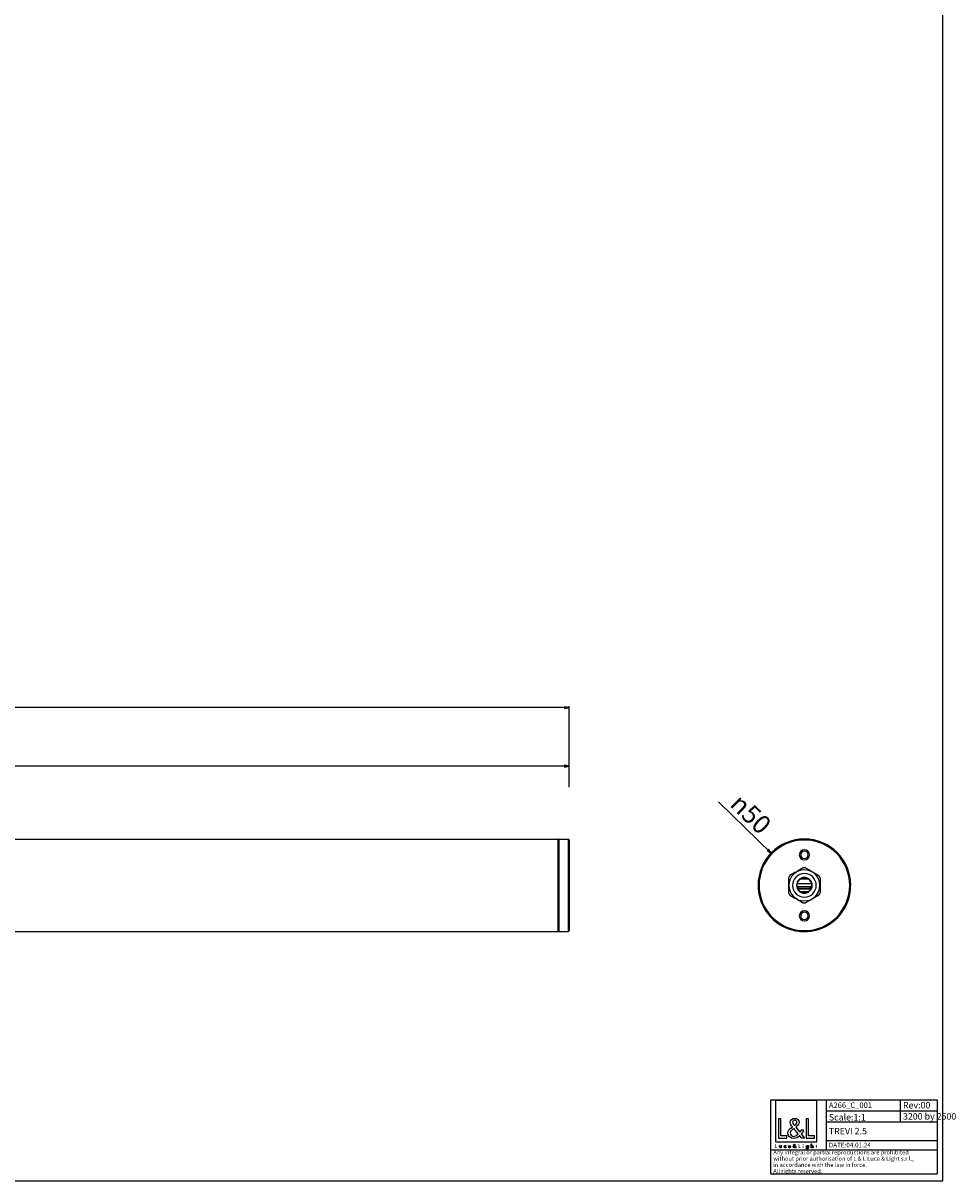
# Model space of a CAD drawing. Units: millimetres. Extents: x 0 to 3207, y 0 to 2500.
# Drawn here: x 2704 to 3207, y 0 to 625 of the extents above; entities that cross this region are included whole.
import ezdxf

# ---------------------------------------------------------------- set-up
doc = ezdxf.new("R2010")
doc.units = ezdxf.units.MM
doc.header["$LTSCALE"] = 176
doc.layers.get('0').update_dxf_attribs({"linetype": 'CONTINUOUS'})
for name, color, linetype in [('3_ALL_AXES', 7, 'CONTINUOUS'), ('6_ALL_SURFS', 7, 'CONTINUOUS'), ('7_ALL_FEATURES', 7, 'CONTINUOUS'), ('9_SOLID', 7, 'CONTINUOUS')]:
    doc.layers.add(name, color=color, linetype=linetype)
doc.styles.get("Standard").update_dxf_attribs({"font": 'arial.ttf'})
doc.styles.add('TEXTSTYLE_2', font='gdt', dxfattribs={"width": 0.85})
doc.dimstyles.new('DIMSTYLE_1', dxfattribs={"dimtxt": 10, "dimasz": 2.5, "dimexe": 0.75, "dimexo": 0.75, "dimtad": 1, "dimtxsty": 'STANDARD', "dimblk": 'CLOSED', "dimblk1": 'CLOSED', "dimblk2": 'CLOSED', "dimcen": 0.09, "dimazin": 2, "dimtp": 0.3, "dimtm": 0.3, "dimtfac": 1, "dimtmove": 0, "dimatfit": 2, "dimldrblk": 'CLOSED', "dimfxl": 1, "dimtolj": 1, "dimarcsym": 0})
doc.dimstyles.new('DIMSTYLE_2', dxfattribs={"dimtxt": 10, "dimasz": 2.5, "dimexe": 0.75, "dimexo": 0.75, "dimgap": 2.5, "dimtad": 1, "dimtxsty": 'STANDARD', "dimblk": 'CLOSED', "dimblk1": 'CLOSED', "dimblk2": 'CLOSED', "dimcen": 0.09, "dimazin": 2, "dimtp": 1.2, "dimtm": 1.2, "dimtfac": 1, "dimtofl": 0, "dimtmove": 0, "dimatfit": 3, "dimldrblk": 'CLOSED', "dimfxl": 1, "dimtolj": 1, "dimarcsym": 0})

# ---------------------------------------------------------------- blocks, each defined once
blk = doc.blocks.new('_CLOSED')
at = {"color": 0, "linetype": 'ByBlock'}
for p, q in [((0, 0), (-1, 0.2)), ((-1, 0.2), (-1, -0.2)), ((-1, -0.2), (0, 0)), ((-1, 0), (0, 0))]:
    blk.add_line(p, q, dxfattribs=at)
blk = doc.blocks.new('*D1')
at = {"color": 7, "linetype": 'Continuous'}
blk.add_line((3107.387724, 176.946613), (3078.919091, 204.583703), dxfattribs=at)
at = {"color": 7, "linetype": 'Continuous', "xscale": 2.5, "yscale": 2.5, "zscale": 2.5, "rotation": 315.849119}
blk.add_blockref('_CLOSED', (3107.387724, 176.946613), dxfattribs=at)
at = {"color": 7, "linetype": 'Continuous', "insert": (3108.342124, 193.441499), "char_height": 10, "width": 28.872367, "attachment_point": 3, "rotation": 315.849119149, "line_spacing_factor": 0.9, "style": 'TEXTSTYLE_2'}
blk.add_mtext('{\\Fgdt;n}\\Farial.ttf;50', dxfattribs=at)
blk = doc.blocks.new('*D2')
at = {"color": 7, "linetype": 'Continuous'}
for p, q in [((1246.31978, 212.621018), (1246.31978, 224.631544)), ((1246.31978, 223.881544), (2122.31978, 223.881544)), ((2998.31978, 223.881544), (2122.31978, 223.881544)), ((2998.31978, 212.752613), (2998.31978, 224.631544))]:
    blk.add_line(p, q, dxfattribs=at)
at = {"color": 7, "linetype": 'Continuous', "xscale": 2.5, "yscale": 2.5, "zscale": 2.5, "rotation": 180}
blk.add_blockref('_CLOSED', (1246.31978, 223.881544), dxfattribs=at)
at = {"color": 7, "linetype": 'Continuous', "xscale": 2.5, "yscale": 2.5, "zscale": 2.5}
blk.add_blockref('_CLOSED', (2998.31978, 223.881544), dxfattribs=at)
at = {"color": 7, "linetype": 'Continuous', "insert": (2122.31978, 236.381544), "char_height": 10, "width": 31.078067, "attachment_point": 2, "line_spacing_factor": 0.9}
blk.add_mtext('1752', dxfattribs=at)
blk = doc.blocks.new('*D3')
at = {"color": 7, "linetype": 'Continuous'}
for p, q in [((1225.31978, 212.621018), (1225.31978, 256.229146)), ((1225.31978, 255.479146), (2111.81978, 255.479146)), ((2998.31978, 255.479146), (2111.81978, 255.479146)), ((2998.31978, 212.621018), (2998.31978, 256.229146))]:
    blk.add_line(p, q, dxfattribs=at)
at = {"color": 7, "linetype": 'Continuous', "xscale": 2.5, "yscale": 2.5, "zscale": 2.5, "rotation": 180}
blk.add_blockref('_CLOSED', (1225.31978, 255.479146), dxfattribs=at)
at = {"color": 7, "linetype": 'Continuous', "xscale": 2.5, "yscale": 2.5, "zscale": 2.5}
blk.add_blockref('_CLOSED', (2998.31978, 255.479146), dxfattribs=at)
at = {"color": 7, "linetype": 'Continuous', "insert": (2111.81978, 267.979146), "char_height": 10, "width": 31.078067, "attachment_point": 2, "line_spacing_factor": 0.9}
blk.add_mtext('1773', dxfattribs=at)
blk = doc.blocks.new('LOGO2_BL0', base_point=(3120.87, 30.32))
at = {"color": 7, "linetype": 'Continuous'}
for p, q in [((3132.08, 43.45), (3109.67, 43.45)), ((3109.67, 43.45), (3109.67, 21.03)), ((3132.08, 21.03), (3132.08, 43.45)), ((3112.62, 33.52), (3111.31, 33.52)), ((3111.31, 33.52), (3111.31, 23.06)), ((3112.62, 24.25), (3112.62, 33.52)), ((3127.55, 33.52), (3126.25, 33.52)), ((3126.25, 33.52), (3126.25, 23.06)), ((3127.55, 24.25), (3127.55, 33.52)), ((3109.67, 21.03), (3132.08, 21.03)), ((3111.31, 23.06), (3115.79, 23.06)), ((3115.79, 24.25), (3112.62, 24.25)), ((3115.79, 23.06), (3115.79, 24.25)), ((3126.25, 23.06), (3130.73, 23.06)), ((3130.73, 24.25), (3127.55, 24.25)), ((3130.73, 23.06), (3130.73, 24.25))]:
    blk.add_line(p, q, dxfattribs=at)
at = {"color": 7, "linetype": 'Continuous', "const_width": 0.2}
for points in [[(3109.67, 19.72), (3109.67, 17.86)], [(3109.9, 19.72), (3109.67, 19.72)], [(3109.9, 18.07), (3109.9, 19.72)], [(3122.5, 19.72), (3122.27, 19.72)], [(3122.27, 19.72), (3122.27, 17.86)], [(3122.5, 18.07), (3122.5, 19.72)], [(3124.74, 19.01), (3124.52, 19.01)], [(3124.52, 19.01), (3124.52, 17.86)], [(3124.74, 17.86), (3124.74, 19.01)], [(3131.63, 19.01), (3131.51, 19.01)], [(3131.51, 19.01), (3131.51, 18.8)], [(3131.51, 18.8), (3131.63, 18.8)], [(3131.85, 19.45), (3131.63, 19.45)], [(3131.63, 19.45), (3131.63, 19.01)], [(3131.63, 18.8), (3131.63, 17.86)], [(3131.85, 19.01), (3131.85, 19.45)], [(3132.07, 19.01), (3131.85, 19.01)], [(3131.85, 18.8), (3132.07, 18.8)], [(3131.85, 17.86), (3131.85, 18.8)], [(3132.07, 18.8), (3132.07, 19.01)], [(3109.67, 17.86), (3110.46, 17.86)], [(3110.46, 18.07), (3109.9, 18.07)], [(3110.46, 17.86), (3110.46, 18.07)], [(3122.27, 17.86), (3123.07, 17.86)], [(3123.07, 18.07), (3122.5, 18.07)], [(3123.07, 17.86), (3123.07, 18.07)], [(3124.52, 17.86), (3124.74, 17.86)], [(3131.63, 17.86), (3131.85, 17.86)]]:
    blk.add_lwpolyline(points, dxfattribs=at)
blk.add_lwpolyline([(3124.48, 19.54, 1), (3124.79, 19.54, 1)], format="xyb", close=True, dxfattribs=at)
at = {"color": 7, "linetype": 'Continuous'}
for points, knots in [([(3123.86, 23.06), (3123.86, 23.06), (3125.47, 23.06), (3125.47, 23.06), (3125.47, 23.06), (3123.6, 25.38), (3123.6, 25.38), (3123.6, 25.38), (3124.88, 26.87), (3124.88, 26.87), (3124.88, 26.87), (3124.04, 27.73), (3124.04, 27.73), (3124.04, 27.73), (3122.82, 26.32), (3122.82, 26.32), (3122.82, 26.32), (3120.65, 28.95), (3120.65, 28.95), (3121.52, 29.59), (3122.55, 30.38), (3122.55, 31.56), (3122.55, 32.94), (3121.41, 33.74), (3120.13, 33.74), (3118.76, 33.74), (3117.72, 32.89), (3117.72, 31.45), (3117.72, 30.56), (3118.27, 29.79), (3118.87, 29.16), (3118.87, 29.16), (3118.22, 28.69), (3118.22, 28.69), (3117.22, 27.97), (3116.39, 27.25), (3116.39, 25.92), (3116.39, 24.11), (3117.84, 22.84), (3119.59, 22.84), (3120.83, 22.84), (3121.93, 23.54), (3122.73, 24.47), (3122.73, 24.47), (3123.86, 23.06), (3123.86, 23.06)], [0, 0, 0, 0, 1, 1, 1, 2, 2, 2, 3, 3, 3, 4, 4, 4, 5, 5, 5, 6, 6, 6, 7, 7, 7, 8, 8, 8, 9, 9, 9, 10, 10, 10, 11, 11, 11, 12, 12, 12, 13, 13, 13, 14, 14, 14, 15, 15, 15, 15]), ([(3119.91, 29.86), (3119.91, 29.86), (3119.56, 30.3), (3119.56, 30.3), (3119.26, 30.69), (3118.94, 31.08), (3118.94, 31.6), (3118.94, 32.27), (3119.48, 32.71), (3120.1, 32.71), (3120.8, 32.71), (3121.32, 32.31), (3121.32, 31.58), (3121.32, 30.81), (3120.6, 30.38), (3120.08, 29.97), (3120.08, 29.97), (3119.91, 29.86), (3119.91, 29.86)], [0, 0, 0, 0, 1, 1, 1, 2, 2, 2, 3, 3, 3, 4, 4, 4, 5, 5, 5, 6, 6, 6, 6]), ([(3119.63, 28.22), (3119.63, 28.22), (3121.95, 25.39), (3121.95, 25.39), (3121.3, 24.74), (3120.52, 24), (3119.55, 24), (3118.55, 24), (3117.61, 24.93), (3117.61, 25.93), (3117.61, 26.93), (3118.79, 27.64), (3119.51, 28.14), (3119.51, 28.14), (3119.63, 28.22), (3119.63, 28.22)], [0, 0, 0, 0, 1, 1, 1, 2, 2, 2, 3, 3, 3, 4, 4, 4, 5, 5, 5, 5]), ([(3111.86, 19.01), (3111.86, 19.01), (3111.86, 18.35), (3111.86, 18.35), (3111.86, 18.03), (3112.01, 17.82), (3112.35, 17.82), (3112.69, 17.82), (3112.84, 18.03), (3112.84, 18.35), (3112.84, 18.35), (3112.84, 19.01), (3112.84, 19.01), (3112.84, 19.01), (3112.61, 19.01), (3112.61, 19.01), (3112.61, 19.01), (3112.61, 18.37), (3112.61, 18.37), (3112.61, 18.19), (3112.57, 18.03), (3112.35, 18.03), (3112.13, 18.03), (3112.08, 18.19), (3112.08, 18.37), (3112.08, 18.37), (3112.08, 19.01), (3112.08, 19.01), (3112.08, 19.01), (3111.86, 19.01), (3111.86, 19.01)], [0, 0, 0, 0, 1, 1, 1, 2, 2, 2, 3, 3, 3, 4, 4, 4, 5, 5, 5, 6, 6, 6, 7, 7, 7, 8, 8, 8, 9, 9, 9, 10, 10, 10, 10]), ([(3115.26, 18.97), (3115.17, 19.02), (3115.06, 19.05), (3114.95, 19.05), (3114.6, 19.05), (3114.32, 18.78), (3114.32, 18.42), (3114.32, 18.08), (3114.6, 17.82), (3114.94, 17.82), (3115.06, 17.82), (3115.16, 17.84), (3115.26, 17.9), (3115.26, 17.9), (3115.26, 18.18), (3115.26, 18.18), (3115.18, 18.09), (3115.07, 18.03), (3114.94, 18.03), (3114.71, 18.03), (3114.54, 18.2), (3114.54, 18.43), (3114.54, 18.65), (3114.71, 18.84), (3114.93, 18.84), (3115.06, 18.84), (3115.17, 18.78), (3115.26, 18.68), (3115.26, 18.68), (3115.26, 18.97), (3115.26, 18.97)], [0, 0, 0, 0, 1, 1, 1, 2, 2, 2, 3, 3, 3, 4, 4, 4, 5, 5, 5, 6, 6, 6, 7, 7, 7, 8, 8, 8, 9, 9, 9, 10, 10, 10, 10]), ([(3117.79, 18.4), (3117.79, 18.4), (3117.79, 18.43), (3117.79, 18.43), (3117.79, 18.77), (3117.62, 19.05), (3117.25, 19.05), (3116.88, 19.05), (3116.69, 18.78), (3116.69, 18.42), (3116.69, 18.09), (3116.9, 17.82), (3117.26, 17.82), (3117.48, 17.82), (3117.68, 17.93), (3117.79, 18.13), (3117.79, 18.13), (3117.6, 18.24), (3117.6, 18.24), (3117.52, 18.1), (3117.43, 18.02), (3117.26, 18.02), (3117.05, 18.02), (3116.91, 18.2), (3116.91, 18.4), (3116.91, 18.4), (3117.79, 18.4), (3117.79, 18.4)], [0, 0, 0, 0, 1, 1, 1, 2, 2, 2, 3, 3, 3, 4, 4, 4, 5, 5, 5, 6, 6, 6, 7, 7, 7, 8, 8, 8, 9, 9, 9, 9]), ([(3116.92, 18.57), (3116.95, 18.73), (3117.08, 18.85), (3117.25, 18.85), (3117.43, 18.85), (3117.54, 18.74), (3117.57, 18.57), (3117.57, 18.57), (3116.92, 18.57), (3116.92, 18.57)], [0, 0, 0, 0, 1, 1, 1, 2, 2, 2, 3, 3, 3, 3]), ([(3120.57, 17.86), (3120.57, 17.86), (3120.85, 17.86), (3120.85, 17.86), (3120.85, 17.86), (3120.52, 18.27), (3120.52, 18.27), (3120.52, 18.27), (3120.75, 18.54), (3120.75, 18.54), (3120.75, 18.54), (3120.6, 18.69), (3120.6, 18.69), (3120.6, 18.69), (3120.38, 18.44), (3120.38, 18.44), (3120.38, 18.44), (3119.99, 18.91), (3119.99, 18.91), (3120.15, 19.02), (3120.33, 19.16), (3120.33, 19.37), (3120.33, 19.61), (3120.13, 19.76), (3119.9, 19.76), (3119.66, 19.76), (3119.48, 19.6), (3119.48, 19.35), (3119.48, 19.19), (3119.57, 19.05), (3119.68, 18.94), (3119.68, 18.94), (3119.56, 18.86), (3119.56, 18.86), (3119.39, 18.73), (3119.24, 18.6), (3119.24, 18.37), (3119.24, 18.05), (3119.5, 17.82), (3119.81, 17.82), (3120.03, 17.82), (3120.22, 17.94), (3120.36, 18.11), (3120.36, 18.11), (3120.57, 17.86), (3120.57, 17.86)], [0, 0, 0, 0, 1, 1, 1, 2, 2, 2, 3, 3, 3, 4, 4, 4, 5, 5, 5, 6, 6, 6, 7, 7, 7, 8, 8, 8, 9, 9, 9, 10, 10, 10, 11, 11, 11, 12, 12, 12, 13, 13, 13, 14, 14, 14, 15, 15, 15, 15]), ([(3119.81, 18.77), (3119.81, 18.77), (3120.23, 18.27), (3120.23, 18.27), (3120.11, 18.16), (3119.97, 18.03), (3119.8, 18.03), (3119.62, 18.03), (3119.46, 18.19), (3119.46, 18.37), (3119.46, 18.55), (3119.66, 18.67), (3119.79, 18.76), (3119.79, 18.76), (3119.81, 18.77), (3119.81, 18.77)], [0, 0, 0, 0, 1, 1, 1, 2, 2, 2, 3, 3, 3, 4, 4, 4, 5, 5, 5, 5]), ([(3119.86, 19.07), (3119.86, 19.07), (3119.8, 19.14), (3119.8, 19.14), (3119.75, 19.21), (3119.69, 19.28), (3119.69, 19.38), (3119.69, 19.49), (3119.79, 19.57), (3119.9, 19.57), (3120.02, 19.57), (3120.12, 19.5), (3120.12, 19.37), (3120.12, 19.24), (3119.99, 19.16), (3119.89, 19.09), (3119.89, 19.09), (3119.86, 19.07), (3119.86, 19.07)], [0, 0, 0, 0, 1, 1, 1, 2, 2, 2, 3, 3, 3, 4, 4, 4, 5, 5, 5, 6, 6, 6, 6]), ([(3127.46, 19.01), (3127.46, 19.01), (3127.24, 19.01), (3127.24, 19.01), (3127.24, 19.01), (3127.24, 18.81), (3127.24, 18.81), (3127.24, 18.81), (3127.23, 18.81), (3127.23, 18.81), (3127.14, 18.96), (3127, 19.05), (3126.83, 19.05), (3126.5, 19.05), (3126.29, 18.76), (3126.29, 18.44), (3126.29, 18.11), (3126.49, 17.82), (3126.84, 17.82), (3127, 17.82), (3127.14, 17.91), (3127.23, 18.04), (3127.23, 18.04), (3127.24, 18.04), (3127.24, 18.04), (3127.24, 18.04), (3127.24, 17.82), (3127.24, 17.82), (3127.24, 17.58), (3127.18, 17.4), (3126.91, 17.4), (3126.71, 17.4), (3126.56, 17.51), (3126.56, 17.72), (3126.56, 17.72), (3126.34, 17.72), (3126.34, 17.72), (3126.35, 17.4), (3126.58, 17.2), (3126.9, 17.2), (3127.35, 17.2), (3127.46, 17.48), (3127.46, 17.88), (3127.46, 17.88), (3127.46, 19.01), (3127.46, 19.01)], [0, 0, 0, 0, 1, 1, 1, 2, 2, 2, 3, 3, 3, 4, 4, 4, 5, 5, 5, 6, 6, 6, 7, 7, 7, 8, 8, 8, 9, 9, 9, 10, 10, 10, 11, 11, 11, 12, 12, 12, 13, 13, 13, 14, 14, 14, 15, 15, 15, 15]), ([(3126.88, 18.02), (3126.64, 18.02), (3126.51, 18.22), (3126.51, 18.43), (3126.51, 18.65), (3126.65, 18.85), (3126.88, 18.85), (3127.11, 18.85), (3127.25, 18.66), (3127.25, 18.43), (3127.25, 18.21), (3127.12, 18.02), (3126.88, 18.02)], [0, 0, 0, 0, 1, 1, 1, 2, 2, 2, 3, 3, 3, 4, 4, 4, 4]), ([(3129.03, 20), (3129.03, 20), (3129.03, 17.86), (3129.03, 17.86), (3129.03, 17.86), (3129.25, 17.86), (3129.25, 17.86), (3129.25, 17.86), (3129.25, 18.39), (3129.25, 18.39), (3129.25, 18.6), (3129.25, 18.85), (3129.53, 18.85), (3129.76, 18.85), (3129.79, 18.72), (3129.79, 18.52), (3129.79, 18.52), (3129.79, 17.86), (3129.79, 17.86), (3129.79, 17.86), (3130.01, 17.86), (3130.01, 17.86), (3130.01, 17.86), (3130.01, 18.55), (3130.01, 18.55), (3130.01, 18.83), (3129.93, 19.05), (3129.6, 19.05), (3129.46, 19.05), (3129.32, 18.98), (3129.25, 18.86), (3129.25, 18.86), (3129.25, 18.86), (3129.25, 18.86), (3129.25, 18.86), (3129.25, 20), (3129.25, 20), (3129.25, 20), (3129.03, 20), (3129.03, 20)], [0, 0, 0, 0, 1, 1, 1, 2, 2, 2, 3, 3, 3, 4, 4, 4, 5, 5, 5, 6, 6, 6, 7, 7, 7, 8, 8, 8, 9, 9, 9, 10, 10, 10, 11, 11, 11, 12, 12, 12, 13, 13, 13, 13])]:
    blk.add_open_spline(points, degree=3, knots=knots, dxfattribs=at)
blk = doc.blocks.new('*T5')
at = {"color": 2, "linetype": 'Continuous'}
for p, q in [((0, 0), (90, 0)), ((0, 0), (0, -40)), ((30, 0), (30, -27)), ((70, 0), (70, -12)), ((90, 0), (90, -40)), ((30, -6), (90, -6)), ((30, -12), (90, -12)), ((30, -22), (90, -22)), ((0, -27), (90, -27)), ((0, -40), (90, -40))]:
    blk.add_line(p, q, dxfattribs=at)
at = {"layer": '9_SOLID', "color": 2, "linetype": 'Continuous', "attachment_point": 1, "line_spacing_factor": 0.9}
for s, insert, char_height, width in [('A266_C_001', (31.4875, -1.5), 3, 48.914498), ('Rev:00', (71.4875, -1.25), 3.5, 30.966543), ('Scale:1:1', (31.4875, -7.75), 3.5, 40.724907), ('3200 by 2500', (71.4875, -7.25), 3.5, 59.252788), ('TREVI 2.5', (31.4875, -15.25), 3.5, 45.018587), ('DATE:04.01.24', (31.4875, -23.25), 2.5, 47.695167), ('Any integral or partial reproductions are prohibited \\Pwithout prior authorisation of L & L Luce & Light s.r.l., \\Pin accordance with the law in force. \\PAll rights reserved.', (1.4875, -27.3125), 2.25, 148.98513)]:
    blk.add_mtext(s, dxfattribs=dict(at, insert=insert, char_height=char_height, width=width))

msp = doc.modelspace()

# ---------------------------------------------------------------- linework, layer by layer
at = {"color": 7, "linetype": 'Continuous'}
for p, q in [((3200, 0), (3200, 2500)), ((0, 0), (3200, 0))]:
    msp.add_line(p, q, dxfattribs=at)
at = {"layer": '3_ALL_AXES', "color": 7, "linetype": 'Continuous'}
for p, q in [((3124.652, 168.959), (3121.548, 167.167)), ((3125.999, 168.959), (3129.103, 167.167)), ((3116.825, 163.662), (3116.825, 160.078)), ((3120.603, 166.621), (3117.499, 164.829)), ((3130.048, 166.621), (3133.152, 164.829)), ((3133.825, 163.662), (3133.825, 160.078)), ((3116.825, 158.987), (3116.825, 155.403)), ((3133.825, 158.987), (3133.825, 155.403)), ((3117.499, 154.236), (3120.603, 152.444)), ((3121.548, 151.899), (3124.652, 150.107)), ((3129.103, 151.899), (3125.999, 150.107)), ((3133.152, 154.236), (3130.048, 152.444))]:
    msp.add_line(p, q, dxfattribs=at)
for centre, radius, start, end in [((3125.325, 176.033), 2, 90, 270), ((3125.325, 176.033), 2, 270, 90), ((3119.6, 169.449), 3, 289.524686, 310.475314), ((3131.05, 169.449), 3, 229.524686, 250.475314), ((3113.875, 159.533), 3, 349.524686, 10.475314), ((3136.775, 159.533), 3, 169.524686, 190.475314), ((3119.6, 149.617), 3, 49.524686, 70.475314), ((3131.05, 149.617), 3, 109.524686, 130.475314)]:
    msp.add_arc(centre, radius, start, end, dxfattribs=at)
at = {"layer": '6_ALL_SURFS', "color": 7, "linetype": 'Continuous'}
msp.add_line((1252.32, 184.533), (2992.32, 184.533), dxfattribs=at)
for start, end in [(90, 270), (270, 90)]:
    msp.add_arc((3125.325, 143.033), 2, start, end, dxfattribs=at)
at = {"layer": '7_ALL_FEATURES', "color": 7, "linetype": 'Continuous'}
for p, q in [((2992.32, 184.533), (2992.32, 184.336)), ((2992.32, 184.336), (2992.32, 183.747)), ((2992.32, 183.747), (2992.32, 182.776)), ((2992.32, 182.776), (2992.32, 182.152)), ((2992.32, 182.152), (2992.32, 181.533)), ((2992.32, 181.533), (2992.32, 181.438)), ((2992.32, 181.438), (2992.32, 159.533)), ((2992.82, 184.483), (2997.82, 184.483)), ((2998.32, 183.983), (2998.32, 178.783)), ((2998.32, 178.783), (2998.32, 173.283)), ((2998.32, 173.283), (2998.32, 145.783)), ((3123.29, 163.033), (3127.361, 163.033)), ((2992.26, 159.533), (2992.32, 159.533)), ((2992.26, 159.533), (2992.26, 137.533)), ((2992.32, 159.533), (2992.32, 137.533)), ((3124.575, 160.333), (3121.363, 160.333)), ((3129.288, 158.733), (3121.363, 158.733)), ((3122.825, 160.363), (3121.371, 160.363)), ((3122.825, 158.703), (3121.371, 158.703)), ((3122.173, 158.028), (3121.576, 158.028)), ((3121.68, 157.803), (3122.575, 157.803)), ((3121.75, 157.653), (3122.575, 157.653)), ((3122.173, 158.028), (3128.478, 158.028)), ((3122.575, 157.653), (3122.575, 157.803)), ((3122.575, 157.653), (3128.075, 157.653)), ((3122.825, 160.333), (3122.825, 160.363)), ((3122.825, 158.733), (3122.825, 158.703)), ((3124.575, 160.333), (3124.575, 160.363)), ((3126.075, 160.363), (3124.575, 160.363)), ((3126.075, 160.333), (3124.575, 160.333)), ((3124.575, 158.733), (3124.575, 158.703)), ((3126.075, 158.703), (3124.575, 158.703)), ((3126.075, 160.333), (3126.075, 160.363)), ((3129.288, 160.333), (3126.075, 160.333)), ((3126.075, 158.733), (3126.075, 158.703)), ((3127.825, 160.333), (3127.825, 160.363)), ((3129.28, 160.363), (3127.825, 160.363)), ((3127.825, 158.733), (3127.825, 158.703)), ((3129.28, 158.703), (3127.825, 158.703)), ((3128.075, 157.653), (3128.075, 157.803)), ((3128.075, 157.803), (3128.97, 157.803)), ((3128.075, 157.653), (3128.9, 157.653)), ((3129.075, 158.028), (3128.478, 158.028)), ((3150.217, 159.533), (3150.321, 159.533)), ((3127.361, 156.033), (3123.29, 156.033)), ((2998.32, 145.783), (2998.32, 140.283)), ((2992.26, 137.533), (2992.26, 136.513)), ((2992.32, 137.533), (2992.32, 136.513)), ((2998.32, 140.283), (2998.32, 135.083)), ((1252.38, 134.553), (2992.26, 134.553)), ((2992.26, 136.513), (2992.26, 135.279)), ((2992.26, 135.279), (2992.26, 134.735)), ((2992.26, 134.735), (2992.26, 134.553)), ((2992.32, 136.513), (2992.32, 135.083)), ((2992.82, 134.583), (2997.82, 134.583))]:
    msp.add_line(p, q, dxfattribs=at)
at = {"layer": '7_ALL_FEATURES', "color": 9, "linetype": 'Continuous'}
for p, q in [((2992.82, 184.483), (2992.82, 134.583)), ((2997.82, 184.483), (2997.82, 134.583)), ((3123.713, 163.233), (3126.937, 163.233)), ((3121.825, 157.803), (3121.825, 158.028)), ((3122.173, 158.028), (3122.173, 158.703)), ((3128.478, 158.703), (3128.478, 158.028)), ((3128.825, 158.028), (3128.825, 157.803)), ((3126.937, 155.833), (3123.713, 155.833))]:
    msp.add_line(p, q, dxfattribs=at)
at = {"layer": '7_ALL_FEATURES', "color": 7, "linetype": 'Continuous'}
for centre, radius, start, end in [((2992.82, 183.983), 0.5, 135.000004, 157.500003), ((2992.82, 183.983), 0.5, 90, 135.000004), ((2997.82, 183.983), 0.5, 0, 90), ((3125.325, 159.533), 25, 90, 180), ((3125.325, 159.533), 24.95, 113.478271, 121.304353), ((3125.325, 159.533), 24.95, 113.478271, 121.304353), ((3125.325, 159.533), 24.95, 90, 113.478271), ((3125.325, 159.533), 24.95, 90, 113.478271), ((3125.325, 159.533), 25, 0, 90), ((3125.325, 159.533), 24.95, 80.300522, 90), ((3125.325, 159.533), 24.95, 82.173916, 90), ((3125.325, 159.533), 24.95, 74.347832, 82.173916), ((3125.325, 159.533), 24.95, 74.347832, 80.300522), ((3125.325, 159.533), 24.95, 301.304353, 74.347832), ((3125.325, 159.533), 24.95, 301.304353, 74.347832), ((3125.325, 159.533), 24.95, 121.304353, 254.347832), ((3125.325, 159.533), 24.95, 121.304353, 254.347832), ((3125.325, 176.033), 2.75, 90, 270), ((3125.325, 176.033), 2.75, 270, 90), ((3125.325, 159.533), 9.45, 90, 94.088606), ((3125.325, 159.533), 9.45, 85.911394, 90), ((3125.325, 159.533), 9.45, 145.911394, 154.088606), ((3125.325, 159.533), 8.4, 90, 270), ((3125.325, 159.533), 4.05, 9.999978, 170.000029), ((3125.325, 159.533), 8.4, 270, 90), ((3125.325, 159.533), 9.45, 25.911394, 34.088606), ((3125.325, 159.533), 24.98, 180, 183.357596), ((3125.325, 159.533), 24.98, 183.357596, 254.469684), ((3125.325, 159.533), 4.05, 170.000029, 180), ((3125.325, 159.533), 4.05, 180, 189.999978), ((3125.325, 159.533), 4.05, 189.999978, 350.000029), ((3125.325, 159.533), 4.05, 0, 9.999978), ((3125.325, 159.533), 4.05, 350.000029, 360), ((3125.325, 159.533), 24.98, 285.530314, 356.642402), ((3125.325, 159.533), 24.98, 356.642402, 360), ((3125.325, 159.533), 9.45, 205.911394, 214.088606), ((3125.325, 159.533), 9.45, 265.911394, 270), ((3125.325, 159.533), 9.45, 270, 274.088606), ((3125.325, 159.533), 9.45, 325.911394, 334.088606), ((3125.325, 143.033), 2.75, 90, 270), ((3125.325, 143.033), 2.75, 270, 90), ((3125.325, 159.533), 24.95, 293.478271, 301.304353), ((3125.325, 159.533), 24.95, 293.478271, 301.304353), ((2992.82, 135.083), 0.5, 180, 202.499997), ((2992.82, 135.083), 0.5, 202.499997, 224.999996), ((2992.82, 135.083), 0.5, 224.999996, 270), ((2997.82, 135.083), 0.5, 270, 360), ((3125.325, 159.533), 24.95, 254.347832, 260.300452), ((3125.325, 159.533), 24.95, 254.347832, 262.173916), ((3125.325, 159.533), 24.98, 254.469684, 270.004147), ((3125.325, 159.533), 24.95, 260.300452, 270), ((3125.325, 159.533), 24.95, 262.173916, 270), ((3125.325, 159.533), 24.95, 270, 293.478271), ((3125.325, 159.533), 24.95, 270, 293.478271), ((3125.325, 159.533), 24.98, 270.004147, 285.530314)]:
    msp.add_arc(centre, radius, start, end, dxfattribs=at)
at = {"layer": '7_ALL_FEATURES', "color": 9, "linetype": 'Continuous'}
for radius, start, end in [(24.45, 90, 270), (24.45, 270, 90), (6.4, 90, 270), (4.25, 0, 180), (6.4, 270, 90), (4.25, 180, 360)]:
    msp.add_arc((3125.325, 159.533), radius, start, end, dxfattribs=at)

# ---------------------------------------------------------------- block references
msp.add_blockref('*T5', (3107.047, 43.823))
at = {"color": 2, "linetype": 'Continuous'}
msp.add_blockref('LOGO2_BL0', (3120.873, 30.323), dxfattribs=at)

# ---------------------------------------------------------------- dimensions: what is measured, and where the dimension line sits
at = {"color": 7, "linetype": 'Continuous'}
dim = msp.add_linear_dim(base=(2998.32, 255.479), p1=(1225.32, 211.871), p2=(2998.32, 211.871), dimstyle='DIMSTYLE_2', dxfattribs=at)
dim.commit()
dim.dimension.update_dxf_attribs({"geometry": '*D3', "text_midpoint": (2112.241, 255.479), "dimtype": 160})
dim = msp.add_linear_dim(base=(1246.32, 223.882), p1=(2998.32, 212.003), p2=(1246.32, 211.871), angle=180, dimstyle='DIMSTYLE_2', dxfattribs=at)
dim.commit()
dim.dimension.update_dxf_attribs({"geometry": '*D2', "text_midpoint": (2122.685, 223.882), "dimtype": 160})
dim = msp.add_diameter_dim_2p(p1=(3107.388, 176.947), p2=(3143.263, 142.119), text='%%c<>', dimstyle='DIMSTYLE_1', override={"dimpost": '<>'}, dxfattribs=at)
dim.commit()
dim.dimension.update_dxf_attribs({"geometry": '*D1', "text_midpoint": (3094.501, 199.909), "dimtype": 163})

doc.saveas('drawing.dxf')
